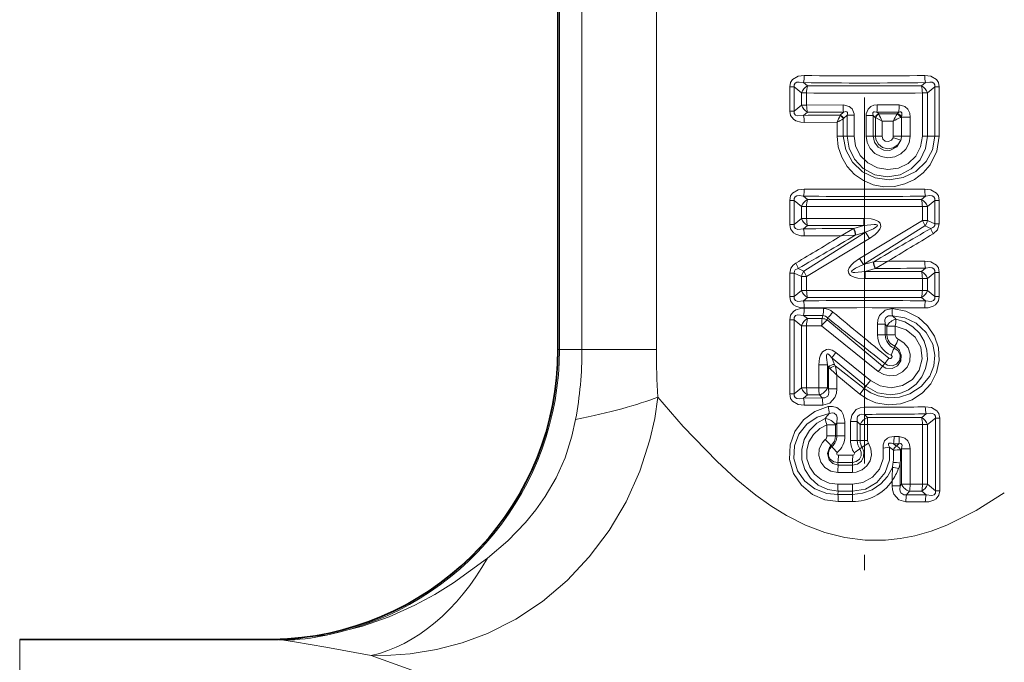
# Model space of a CAD drawing. Extents: x 0 to 420, y 0 to 297.
# Drawn here: x 187 to 219, y 143 to 164 of the extents above; entities that cross this region are included whole.
import ezdxf

# ---------------------------------------------------------------- set-up
doc = ezdxf.new("R2010")
doc.units = 0
doc.linetypes.add('DASHDOT', pattern=[18.5, 12, -3, 0.5, -3])

msp = doc.modelspace()

# ---------------------------------------------------------------- linework, layer by layer
at = {"color": 7, "linetype": 'DASHDOT', "lineweight": 13}
msp.add_line((214.856903, 180.184402), (214.856903, 144.061249), dxfattribs=at)
at = {"color": 7, "lineweight": 35}
for p, q in [((204.812622, 153.416489), (204.812622, 178.301758)), ((187.172928, 143.916489), (195.476257, 143.916489))]:
    msp.add_line(p, q, dxfattribs=at)
at = {"color": 7, "lineweight": 13}
for p, q in [((204.818344, 153.416489), (204.818344, 178.30014)), ((204.862076, 153.416489), (204.862076, 178.298477)), ((205.599655, 177.174133), (205.599655, 153.416489)), ((208.036301, 177.174133), (208.036301, 153.416489)), ((212.40744, 161.235306), (212.40744, 162.027679)), ((212.40744, 162.027679), (212.551987, 162.027679)), ((212.551987, 161.235306), (212.551987, 162.027679)), ((212.792389, 161.828979), (212.551987, 162.027679)), ((212.98674, 162.061615), (212.854889, 162.168442)), ((212.98674, 162.061615), (216.727066, 162.061615)), ((216.727066, 162.061615), (216.858917, 162.168442)), ((216.921402, 161.828979), (217.161804, 162.027679)), ((217.306351, 162.027679), (217.161804, 162.027679)), ((217.161804, 160.411484), (217.161804, 162.027679)), ((217.306351, 160.411484), (217.306351, 162.027679)), ((212.792389, 161.828979), (212.792389, 161.43399)), ((212.960663, 161.828979), (212.792389, 161.828979)), ((212.960663, 161.828979), (212.960663, 161.43399)), ((216.753128, 161.828979), (216.921402, 161.828979)), ((216.753128, 161.828979), (216.753128, 160.411484)), ((216.921402, 161.828979), (216.921402, 160.411484)), ((212.792389, 161.43399), (212.551987, 161.235306)), ((212.960663, 161.43399), (212.792389, 161.43399)), ((214.154755, 161.437302), (212.960663, 161.43399)), ((215.995544, 161.436462), (215.272552, 161.437637)), ((212.40744, 161.235306), (212.551987, 161.235306)), ((212.98674, 161.201355), (212.854889, 161.094528)), ((214.164749, 161.201385), (212.98674, 161.201355)), ((214.063797, 161.106125), (214.055511, 161.086563)), ((214.063797, 161.106125), (214.164749, 161.201385)), ((214.17334, 160.988235), (214.292374, 161.099426)), ((214.292374, 161.099426), (214.292374, 160.411484)), ((214.516556, 161.099426), (214.292374, 161.099426)), ((214.516556, 161.099426), (214.516556, 160.411484)), ((214.910782, 161.090668), (214.910782, 160.411484)), ((214.910782, 161.090668), (215.145248, 161.090668)), ((215.145248, 161.090668), (215.145248, 160.411484)), ((215.209961, 161.028503), (215.145248, 161.090668)), ((215.215424, 161.022964), (215.210388, 161.028091)), ((215.215942, 161.022781), (215.215942, 160.411484)), ((215.215942, 161.0224), (215.430954, 160.910202)), ((215.979477, 161.20137), (215.266617, 161.201401)), ((215.323059, 161.146606), (215.266617, 161.201401)), ((215.92688, 161.144043), (215.323059, 161.146606)), ((215.328445, 161.134613), (215.323059, 161.146606)), ((215.936371, 161.153137), (215.92688, 161.144043)), ((215.936813, 161.153595), (215.938919, 161.155899)), ((215.979477, 161.20137), (215.938919, 161.155899)), ((216.063034, 161.035538), (216.043823, 161.026428)), ((216.068222, 161.035538), (216.063034, 161.035538)), ((216.0634, 161.035873), (216.067825, 161.039948)), ((216.068222, 161.035934), (216.068176, 161.040283)), ((216.356842, 161.035538), (216.068222, 161.035538)), ((216.068222, 160.411484), (216.068222, 161.035538)), ((216.356842, 160.411484), (216.356842, 161.035538)), ((212.884155, 160.862396), (213.960709, 160.869919)), ((213.960709, 160.411484), (213.960709, 160.869919)), ((214.163498, 160.411484), (214.163498, 160.979111)), ((214.17334, 160.988235), (214.163788, 160.978439)), ((215.798401, 160.909225), (215.430954, 160.910202)), ((215.430954, 160.910202), (215.430954, 160.411484)), ((215.798401, 160.411484), (215.798401, 160.909225)), ((213.960709, 160.411484), (214.163498, 160.411484)), ((214.292374, 160.411484), (214.163498, 160.411484)), ((214.516556, 160.411484), (214.292374, 160.411484)), ((214.910782, 160.411484), (215.145248, 160.411484)), ((215.145248, 160.411484), (215.215942, 160.411484)), ((215.215942, 160.411484), (215.430954, 160.411484)), ((216.068222, 160.411484), (215.798401, 160.411484)), ((216.356842, 160.411484), (216.068222, 160.411484)), ((216.753128, 160.411484), (216.921402, 160.411484)), ((216.921402, 160.411484), (217.161804, 160.411484)), ((217.306351, 160.411484), (217.161804, 160.411484)), ((212.98674, 158.341614), (212.854889, 158.448441)), ((216.858917, 158.448456), (216.727066, 158.341614)), ((212.40744, 157.515305), (212.40744, 158.307678)), ((212.40744, 158.307678), (212.551987, 158.307678)), ((212.551987, 157.515305), (212.551987, 158.307678)), ((212.792389, 158.108978), (212.551987, 158.307678)), ((212.792389, 158.108978), (212.792389, 157.713989)), ((212.960663, 158.108978), (212.792389, 158.108978)), ((212.960663, 158.108978), (212.960663, 157.713989)), ((212.98674, 158.341614), (216.727066, 158.341614)), ((216.753128, 158.108978), (216.921402, 158.108978)), ((216.753128, 158.108978), (216.753128, 157.649719)), ((217.161804, 158.307678), (216.921402, 158.108978)), ((216.921402, 158.108978), (216.921402, 157.649719)), ((217.306351, 158.307678), (217.161804, 158.307678)), ((217.161804, 157.540482), (217.161804, 158.307678)), ((217.306351, 157.540482), (217.306351, 158.307678)), ((212.40744, 157.515305), (212.551987, 157.515305)), ((212.792389, 157.713989), (212.551987, 157.515305)), ((212.960663, 157.713989), (212.792389, 157.713989)), ((212.98674, 157.481369), (212.854889, 157.374527)), ((214.835846, 157.717804), (212.960663, 157.713989)), ((214.836151, 157.4814), (212.98674, 157.481369)), ((214.836151, 157.4814), (214.502792, 157.387726)), ((216.753113, 157.649704), (214.691391, 156.403595)), ((216.839752, 157.471008), (214.820572, 156.201843)), ((214.836151, 157.4814), (214.835846, 157.717804)), ((216.753128, 157.649719), (216.921402, 157.649719)), ((216.839752, 157.471008), (217.030533, 157.385757)), ((216.921402, 157.649719), (217.161804, 157.540482)), ((217.306351, 157.540482), (217.161804, 157.540482)), ((212.874054, 155.991974), (214.893234, 157.261124)), ((214.09053, 157.150406), (214.494659, 157.383072)), ((214.09053, 157.150406), (214.554443, 157.167801)), ((214.494751, 157.383118), (214.502792, 157.387726)), ((214.55455, 157.167816), (214.562759, 157.170105)), ((214.893234, 157.261124), (214.562759, 157.17009)), ((214.893234, 157.261124), (215.022415, 157.059387)), ((212.960678, 155.813263), (215.022415, 157.059387)), ((214.820572, 156.201859), (214.691391, 156.403595)), ((214.820572, 156.201859), (215.151047, 156.292877)), ((215.159256, 156.295151), (215.151047, 156.292877)), ((215.623276, 156.312561), (215.159348, 156.295181)), ((215.623276, 156.312561), (215.219147, 156.07991)), ((212.40744, 155.155304), (212.40744, 155.922501)), ((212.40744, 155.922501), (212.551987, 155.922501)), ((212.551987, 155.155304), (212.551987, 155.922501)), ((212.792389, 155.813263), (212.551987, 155.922501)), ((212.874054, 155.991974), (212.683273, 156.077225)), ((214.87764, 155.981567), (215.211014, 156.075256)), ((214.87764, 155.981567), (216.727066, 155.981613)), ((214.87764, 155.981567), (214.877945, 155.745163)), ((215.219055, 156.079849), (215.211014, 156.075256)), ((216.858917, 156.08844), (216.727066, 155.981613)), ((217.161804, 155.947678), (216.921402, 155.748978)), ((217.306351, 155.947678), (217.161804, 155.947678)), ((217.161804, 155.155304), (217.161804, 155.947678)), ((217.306351, 155.155304), (217.306351, 155.947678)), ((212.792389, 155.813263), (212.792389, 155.353989)), ((212.960663, 155.813263), (212.792389, 155.813263)), ((212.960663, 155.813263), (212.960663, 155.353989)), ((214.877945, 155.745163), (216.753128, 155.748978)), ((216.753128, 155.748978), (216.921402, 155.748978)), ((216.753128, 155.748978), (216.753128, 155.353989)), ((216.921402, 155.748978), (216.921402, 155.353989)), ((212.792389, 155.353989), (212.551987, 155.155304)), ((212.960663, 155.353989), (212.792389, 155.353989)), ((216.753128, 155.353989), (216.921402, 155.353989)), ((217.161804, 155.155304), (216.921402, 155.353989)), ((212.40744, 155.155304), (212.551987, 155.155304)), ((212.98674, 155.121368), (212.854874, 155.014526)), ((216.727066, 155.121368), (212.98674, 155.121368)), ((216.858917, 155.014526), (216.727066, 155.121368)), ((217.306351, 155.155304), (217.161804, 155.155304)), ((212.884171, 154.770584), (213.516525, 154.765381)), ((212.40744, 151.965302), (212.40744, 154.397675)), ((212.40744, 154.397675), (212.551987, 154.397675)), ((212.551987, 151.965302), (212.551987, 154.397675)), ((212.551987, 154.397675), (212.792389, 154.198975)), ((212.854889, 154.538452), (213.496216, 154.530884)), ((212.854889, 154.538452), (212.98674, 154.43161)), ((213.471817, 154.43161), (212.98674, 154.43161)), ((213.496216, 154.530884), (213.471817, 154.43161)), ((213.649506, 154.453613), (213.635376, 154.392822)), ((213.635376, 154.392822), (215.448578, 152.87532)), ((215.284882, 153.901489), (215.284882, 154.254684)), ((215.284882, 154.254684), (215.537338, 154.254684)), ((215.537338, 153.901489), (215.537338, 154.254684)), ((215.593781, 154.185501), (215.537338, 154.254684)), ((212.792389, 154.198975), (212.792389, 152.164001)), ((212.960663, 154.198975), (212.792389, 154.198975)), ((212.960663, 154.198975), (212.960663, 152.164001)), ((213.452133, 154.19722), (212.960663, 154.198975)), ((213.452118, 154.197235), (215.307373, 152.698929)), ((215.593781, 154.185501), (215.593781, 153.901489)), ((215.866455, 154.185501), (215.593781, 154.185501)), ((215.866455, 154.185501), (215.866455, 153.901489)), ((215.284882, 153.901489), (215.537338, 153.901489)), ((215.593781, 153.901489), (215.537338, 153.901489)), ((215.866455, 153.901489), (215.593781, 153.901489)), ((204.812622, 153.416489), (204.818344, 153.416489)), ((204.862076, 153.416489), (204.818344, 153.416489)), ((205.599655, 153.416489), (204.862076, 153.416489)), ((205.599655, 153.416489), (208.036301, 153.416489)), ((213.914734, 153.320007), (215.057281, 152.399261)), ((215.85257, 153.532776), (215.829651, 153.460114)), ((213.878891, 152.929932), (213.78508, 153.149277)), ((213.78508, 153.149277), (214.900955, 152.21582)), ((215.448578, 152.87532), (215.526047, 152.962143)), ((213.356964, 152.919174), (213.647263, 152.919174)), ((213.356964, 152.919174), (213.356964, 152.165466)), ((213.647263, 152.919174), (213.647263, 152.165466)), ((213.679993, 152.843567), (213.647263, 152.919174)), ((213.679993, 152.127853), (213.679993, 152.843567)), ((213.722641, 152.800034), (213.679993, 152.843567)), ((213.899994, 152.886612), (213.878891, 152.929932)), ((214.842468, 152.143875), (213.899994, 152.886612)), ((214.699265, 151.960434), (213.950394, 152.574142)), ((213.950394, 152.127853), (213.950394, 152.574142)), ((214.900955, 152.21582), (215.057281, 152.399261)), ((212.551987, 151.965302), (212.792389, 152.164001)), ((212.960663, 152.164001), (212.792389, 152.164001)), ((212.960663, 152.164001), (213.356964, 152.165466)), ((213.356964, 152.165466), (213.647263, 152.165466)), ((213.647263, 152.165466), (213.679993, 152.127853)), ((213.950394, 152.127853), (213.679993, 152.127853)), ((214.699265, 151.960434), (214.842468, 152.143875)), ((214.900955, 152.21582), (214.842468, 152.143875)), ((212.40744, 151.965302), (212.551987, 151.965302)), ((212.854889, 151.824524), (212.98674, 151.931366)), ((213.466919, 151.831833), (212.854889, 151.824524)), ((212.98674, 151.931366), (213.377914, 151.931366)), ((213.377914, 151.931366), (213.466904, 151.831833)), ((213.48764, 151.597412), (212.884171, 151.592392)), ((214.859177, 151.528), (214.859222, 151.294861)), ((213.911636, 150.94809), (213.949554, 151.010788)), ((214.213272, 151.010788), (213.949554, 151.010788)), ((213.949554, 150.588776), (213.949554, 151.010788)), ((214.213272, 150.588776), (214.213272, 151.010788)), ((214.399338, 150.43306), (214.399338, 151.059357)), ((214.399338, 151.059357), (214.621765, 151.059357)), ((214.621765, 150.43306), (214.621765, 151.059357)), ((214.715271, 150.958405), (214.621765, 151.059357)), ((214.957108, 151.191544), (214.859222, 151.294861)), ((214.957108, 151.191544), (216.730896, 151.191467)), ((214.957108, 151.191544), (214.958511, 150.958405)), ((216.878204, 151.309799), (216.730896, 151.191467)), ((217.180206, 151.17482), (216.920975, 150.962326)), ((217.320938, 151.17482), (217.180206, 151.17482)), ((217.180206, 148.788162), (217.180206, 151.17482)), ((217.320938, 148.788162), (217.320938, 151.17482)), ((213.627884, 150.94809), (213.911636, 150.94809)), ((213.627884, 150.94809), (213.627884, 150.588776)), ((213.911636, 150.94809), (213.911636, 150.588776)), ((214.715271, 150.958405), (214.715271, 150.43306)), ((214.958511, 150.958405), (214.715271, 150.958405)), ((214.958511, 150.958405), (216.756073, 150.962326)), ((214.958511, 150.958405), (214.958511, 150.43306)), ((216.756073, 150.962326), (216.920975, 150.962326)), ((216.756073, 150.962326), (216.756073, 149.000641)), ((216.920975, 150.962326), (216.920975, 149.000641)), ((213.627884, 150.588776), (213.911636, 150.588776)), ((213.911636, 150.588776), (213.949554, 150.588776)), ((214.213272, 150.588776), (213.949554, 150.588776)), ((214.399338, 150.43306), (214.621765, 150.43306)), ((214.715271, 150.43306), (214.621765, 150.43306)), ((214.958511, 150.43306), (214.715271, 150.43306)), ((215.997055, 150.563202), (215.825638, 150.563583)), ((213.759674, 150.278229), (213.789398, 150.237091)), ((214.521423, 150.032364), (214.707748, 150.165909)), ((214.781235, 150.21524), (214.707748, 150.165909)), ((214.781235, 150.21524), (214.984741, 150.348801)), ((215.677719, 150.220184), (215.469696, 150.182281)), ((215.677719, 150.220184), (215.805893, 150.125656)), ((215.812393, 150.331451), (215.910248, 150.251328)), ((215.981522, 150.331451), (215.812393, 150.331451)), ((215.910248, 150.251328), (215.981522, 150.331451)), ((216.038635, 150.135345), (216.066345, 150.166077)), ((216.066345, 149.002182), (216.066345, 150.166077)), ((216.353256, 150.166077), (216.066345, 150.166077)), ((216.353256, 149.002182), (216.353256, 150.166077)), ((214.464355, 149.715668), (213.988281, 149.717453)), ((213.994965, 149.631546), (213.988281, 149.717453)), ((214.47049, 149.955109), (214.00177, 149.956314)), ((214.4673, 149.631516), (214.464355, 149.715668)), ((213.982117, 149.39267), (214.461456, 149.392075)), ((213.994965, 149.631546), (214.4673, 149.631516)), ((216.025711, 149.696136), (216.025711, 148.955307)), ((215.758743, 149.106598), (215.758743, 148.955307)), ((214.461609, 149.004425), (213.982452, 149.003769)), ((213.994446, 148.771439), (213.98558, 148.665512)), ((214.467056, 148.771439), (213.994446, 148.771439)), ((214.467056, 148.771439), (214.463165, 148.667587)), ((215.758743, 148.955307), (216.025711, 148.955307)), ((216.066345, 149.002182), (216.025711, 148.955307)), ((216.353256, 149.002182), (216.066345, 149.002182)), ((216.333084, 148.771469), (216.235077, 148.661469)), ((216.730896, 148.771515), (216.333084, 148.771469)), ((216.756073, 149.000641), (216.353256, 149.002182)), ((216.730896, 148.771515), (216.878204, 148.653183)), ((216.756073, 149.000641), (216.920975, 149.000641)), ((216.920975, 149.000641), (217.180206, 148.788162)), ((217.320938, 148.788162), (217.180206, 148.788162)), ((213.98558, 148.665512), (214.463165, 148.667587)), ((213.998352, 148.433182), (214.468964, 148.434616)), ((216.215118, 148.430389), (216.849548, 148.424637)), ((216.235077, 148.661469), (216.878204, 148.653183)), ((187.172928, 143.916489), (187.172928, 141.529343)), ((195.680969, 143.908875), (195.476257, 143.916489)), ((196.70874, 144.008926), (197.228607, 144.056549))]:
    msp.add_line(p, q, dxfattribs=at)
for points in [[(212.884171, 162.400589), (212.682541, 162.37558), (212.497803, 162.269531), (212.43573, 162.175217), (212.40744, 162.027679)], [(216.829636, 162.400589), (217.031235, 162.375595), (217.215988, 162.269531), (217.278076, 162.175217), (217.306351, 162.027679)], [(212.854889, 162.168442), (212.712326, 162.187988), (212.643005, 162.180725), (212.580063, 162.149353), (212.549622, 162.092102), (212.551987, 162.027679)], [(216.858917, 162.168442), (217.001465, 162.187988), (217.070786, 162.180725), (217.133743, 162.149353), (217.164169, 162.092102), (217.161804, 162.027679)], [(214.154755, 161.437302), (214.358215, 161.38942), (214.449493, 161.311386), (214.513474, 161.150375), (214.516556, 161.099426)], [(215.272552, 161.437637), (215.167755, 161.426239), (215.064545, 161.385345), (214.974304, 161.302902), (214.913666, 161.141159), (214.910782, 161.090668)], [(216.356842, 161.035538), (216.338745, 161.172546), (216.274673, 161.303757), (216.176575, 161.390335), (215.995544, 161.436478)], [(212.40744, 161.235306), (212.434601, 161.090454), (212.526062, 160.967087), (212.603088, 160.917694), (212.768921, 160.869339), (212.884171, 160.862396)], [(212.551987, 161.235306), (212.551819, 161.160919), (212.595215, 161.101852), (212.671768, 161.077179), (212.854889, 161.094528)], [(214.164749, 161.201385), (214.248337, 161.217682), (214.282623, 161.207214), (214.297333, 161.19043), (214.302536, 161.175522), (214.303055, 161.141083), (214.292374, 161.099426)], [(215.266617, 161.201401), (215.188538, 161.216232), (215.156128, 161.206711), (215.140671, 161.190384), (215.134827, 161.175674), (215.132996, 161.141312), (215.145248, 161.090668)], [(216.068176, 161.040283), (216.085312, 161.113953), (216.085464, 161.149719), (216.076767, 161.18013), (216.046524, 161.206085), (216.028091, 161.209381), (215.979477, 161.20137)], [(213.960709, 160.411484), (213.99852, 160.059769), (214.110046, 159.724335), (214.289841, 159.420334), (214.530182, 159.160675), (214.819656, 158.957794), (215.145126, 158.820801), (215.491135, 158.755737), (215.84256, 158.76474), (216.18396, 158.846619), (216.50029, 158.996765), (216.779343, 159.20874), (217.009201, 159.474014), (217.229584, 159.919037), (217.306351, 160.411484)], [(214.163498, 160.411484), (214.240143, 159.96077), (214.459625, 159.559479), (214.795639, 159.246826), (215.211441, 159.050797), (215.667084, 158.986038), (216.122879, 159.05687), (216.539062, 159.258881), (216.875595, 159.578232), (217.087265, 159.970596), (217.161804, 160.411484)], [(216.921402, 160.411484), (216.859116, 160.006973), (216.677795, 159.640228), (216.391281, 159.344177), (216.024689, 159.150299), (215.609467, 159.081284), (215.191589, 159.149399), (214.815979, 159.348969), (214.524139, 159.657181), (214.35144, 160.017212), (214.292374, 160.411484)], [(216.753128, 160.411484), (216.696793, 160.067841), (216.534698, 159.760727), (216.284912, 159.520142), (215.971756, 159.367554), (215.62532, 159.317245), (215.278748, 159.374466), (214.965897, 159.534927), (214.71907, 159.783691), (214.563904, 160.096542), (214.516556, 160.411484)], [(216.356842, 160.411484), (216.320389, 160.190506), (216.215317, 159.992493), (216.052277, 159.836334), (215.84848, 159.737793), (215.623337, 159.705856), (215.398865, 159.743927), (215.19693, 159.848984), (215.038162, 160.011292), (214.943436, 160.201706), (214.910782, 160.411484)], [(216.05043, 160.287598), (215.921631, 160.068192), (215.689819, 159.948929), (215.487747, 159.957275), (215.307907, 160.053314), (215.187592, 160.214798), (215.145248, 160.411484)], [(216.05043, 160.287598), (215.954788, 160.128036), (215.802063, 160.026703), (215.624435, 159.997528), (215.451218, 160.041412), (215.311981, 160.149841), (215.230392, 160.304657), (215.215942, 160.411484)], [(215.791306, 160.362305), (215.737244, 160.27829), (215.643036, 160.235229), (215.537521, 160.249969), (215.458755, 160.317505), (215.430954, 160.411484)], [(212.884171, 158.680588), (212.682541, 158.655594), (212.497803, 158.54953), (212.43573, 158.455215), (212.40744, 158.307678)], [(212.854889, 158.448441), (212.712326, 158.467987), (212.643005, 158.460724), (212.580063, 158.429352), (212.549622, 158.372101), (212.551987, 158.307678)], [(216.829636, 158.680588), (217.031235, 158.655594), (217.215988, 158.549545), (217.278076, 158.455215), (217.306351, 158.307678)], [(216.858917, 158.448441), (217.001465, 158.467987), (217.070786, 158.460724), (217.133743, 158.429352), (217.164169, 158.372101), (217.161804, 158.307678)], [(212.40744, 157.515305), (212.434601, 157.370453), (212.526062, 157.247086), (212.603088, 157.197693), (212.768921, 157.149338), (212.884171, 157.142395)], [(212.551987, 157.515305), (212.551819, 157.440918), (212.595215, 157.381851), (212.671768, 157.357178), (212.854889, 157.374527)], [(215.022415, 157.059387), (215.203583, 157.187485), (215.286072, 157.266159), (215.357224, 157.363968), (215.387329, 157.452011), (215.366623, 157.556442), (215.315369, 157.612579), (215.194168, 157.672836), (215.073425, 157.701035), (214.835846, 157.717804)], [(214.893234, 157.261124), (215.154709, 157.38002), (215.233429, 157.428955), (215.263153, 157.454453), (215.274673, 157.468811), (215.280365, 157.48233), (215.27681, 157.498077), (215.271851, 157.503036), (215.258469, 157.510239), (215.23027, 157.51709), (215.169632, 157.520569), (214.836151, 157.4814)], [(217.161804, 157.540482), (217.15831, 157.485443), (217.130295, 157.439316), (217.101334, 157.416122), (217.030533, 157.385757)], [(217.306351, 157.540482), (217.244995, 157.33844), (217.102234, 157.208054)], [(212.611557, 156.254913), (212.51976, 156.18515), (212.447357, 156.088684), (212.40744, 155.922501)], [(214.691391, 156.403595), (214.510223, 156.275497), (214.427719, 156.196808), (214.356583, 156.098999), (214.326477, 156.010971), (214.347183, 155.90654), (214.398422, 155.850403), (214.519638, 155.790131), (214.640366, 155.761948), (214.877945, 155.745163)], [(214.820572, 156.201859), (214.559082, 156.082962), (214.480377, 156.034012), (214.450653, 156.00853), (214.439133, 155.994156), (214.433426, 155.980652), (214.436996, 155.96489), (214.44194, 155.95993), (214.455338, 155.952728), (214.483536, 155.945877), (214.544174, 155.942413), (214.877655, 155.981567)], [(216.829636, 156.320587), (217.031235, 156.295593), (217.215988, 156.189545), (217.278076, 156.095215), (217.306351, 155.947678)], [(212.683273, 156.077225), (212.588455, 156.028473), (212.559082, 155.987381), (212.551987, 155.922501)], [(216.858917, 156.08844), (217.001465, 156.107986), (217.070786, 156.100723), (217.133743, 156.069351), (217.164169, 156.0121), (217.161804, 155.947678)], [(212.40744, 155.155304), (212.434601, 155.010452), (212.526062, 154.887085), (212.603088, 154.837692), (212.768921, 154.789337), (212.884171, 154.782394)], [(212.551987, 155.155304), (212.551819, 155.080917), (212.595215, 155.021851), (212.671768, 154.997177), (212.854889, 155.014526)], [(217.306351, 155.155304), (217.27919, 155.010422), (217.187714, 154.88707), (217.110703, 154.837692), (216.94487, 154.789337), (216.829636, 154.782394)], [(217.161804, 155.155304), (217.161972, 155.080902), (217.118561, 155.021851), (217.042023, 154.997177), (216.858917, 155.014526)], [(212.40744, 154.397675), (212.434616, 154.542557), (212.526093, 154.665909), (212.603088, 154.715286), (212.768921, 154.763641), (212.884171, 154.770584)], [(212.551987, 154.397675), (212.551819, 154.472076), (212.59523, 154.531128), (212.671768, 154.555801), (212.854889, 154.538452)], [(214.699265, 151.960434), (214.951477, 151.790726), (215.231232, 151.672501), (215.632919, 151.601761), (216.038528, 151.635468), (216.422165, 151.770081), (216.759567, 151.995773), (217.030746, 152.299469), (217.216583, 152.663193), (217.301712, 153.062057), (217.279114, 153.469681), (217.149979, 153.858597), (216.925827, 154.199966), (216.624054, 154.472855), (216.216293, 154.678665), (215.766739, 154.761658)], [(215.766739, 154.761642), (215.534592, 154.714615), (215.351212, 154.537933), (215.299057, 154.395676), (215.284882, 154.254684)], [(214.842468, 152.143875), (215.062073, 152.001511), (215.30423, 151.901505), (215.651062, 151.838226), (216.00354, 151.859039), (216.341675, 151.963058), (216.714096, 152.203369), (216.993958, 152.549591), (217.125839, 152.882111), (217.160522, 153.238434), (217.093933, 153.590485), (216.880524, 153.982529), (216.553635, 154.283463), (216.179047, 154.46109), (215.770905, 154.527145)], [(215.886353, 154.415131), (216.18187, 154.326477), (216.444397, 154.168259), (216.659042, 153.951614), (216.814377, 153.690338), (216.902466, 153.399475), (216.918503, 153.095856), (216.861618, 152.797394), (216.73497, 152.521255), (216.545334, 152.283447), (216.301575, 152.097656), (216.017731, 151.977234), (215.710678, 151.931503), (215.280579, 152.000381), (214.900955, 152.21582)], [(215.770905, 154.527145), (215.646118, 154.527756), (215.560455, 154.470886), (215.5289, 154.388275), (215.537338, 154.254684)], [(215.866455, 154.185501), (216.226395, 154.065567), (216.518295, 153.825577), (216.703064, 153.493637), (216.750946, 153.115555), (216.653687, 152.747025), (216.427231, 152.441956), (216.105637, 152.240585), (215.731369, 152.16713), (215.374039, 152.224442), (215.057281, 152.399261)], [(215.963425, 153.758224), (216.149139, 153.642075), (216.28421, 153.470367), (216.351486, 153.262024), (216.340988, 153.043427), (216.254196, 152.842331), (216.102951, 152.683273), (215.906082, 152.584335), (215.68689, 152.556534), (215.485611, 152.597412), (215.307358, 152.698929)], [(213.356964, 152.919174), (213.379227, 153.132614), (213.413788, 153.240051), (213.481918, 153.348846), (213.614777, 153.425629), (213.681503, 153.428589), (213.797272, 153.395233), (213.914734, 153.320007)], [(213.647263, 152.919174), (213.60704, 153.16362), (213.609909, 153.227341), (213.617752, 153.255722), (213.627686, 153.27092), (213.646362, 153.279465), (213.660751, 153.277344), (213.689377, 153.261047), (213.724182, 153.228012), (213.78508, 153.149277)], [(215.85257, 153.532776), (215.997818, 153.405975), (216.063614, 153.230042), (216.042892, 153.045425), (215.937744, 152.888168), (215.76239, 152.799026), (215.561554, 152.812393), (215.448578, 152.87532)], [(215.526047, 152.962143), (215.611633, 152.909729), (215.763794, 152.888458), (215.909988, 152.943741), (216.011154, 153.06955), (216.029251, 153.232452), (215.959518, 153.374924), (215.829651, 153.460114)], [(215.653564, 153.138535), (215.674103, 153.127029), (215.722427, 153.126968), (215.755463, 153.153336), (215.762833, 153.18924), (215.744568, 153.222855), (215.725952, 153.23465)], [(213.466904, 151.831833), (213.559937, 151.831192), (213.653259, 151.888031), (213.682159, 151.947723), (213.691544, 152.006653), (213.679993, 152.127853)], [(213.48764, 151.597412), (213.718079, 151.658691), (213.888611, 151.844223), (213.936691, 151.985794), (213.950394, 152.127853)], [(198.694, 143.38974), (199.331833, 143.397537), (199.973984, 143.447998), (200.829407, 143.585754), (201.674622, 143.807419), (202.499527, 144.114487), (203.430817, 144.583694), (204.305496, 145.163971), (205.111221, 145.846436), (205.837662, 146.619858), (206.489609, 147.491653), (207.042496, 148.432022), (207.489594, 149.426895), (207.824753, 150.462067), (207.9814, 151.157471), (208.085983, 151.860184)], [(208.085983, 151.860184), (208.912125, 150.90181), (210.02504, 149.744476)], [(212.884171, 151.592392), (212.682556, 151.617386), (212.497803, 151.723434), (212.43573, 151.817764), (212.40744, 151.965302)], [(212.854889, 151.824539), (212.712341, 151.804993), (212.643021, 151.812241), (212.580063, 151.843628), (212.549622, 151.900879), (212.551987, 151.965302)], [(213.671478, 151.547455), (213.233795, 151.389023), (212.859207, 151.112198), (212.577774, 150.736008), (212.419739, 150.291428), (212.40477, 149.816513), (212.535965, 149.360657), (212.795364, 148.968002), (213.156189, 148.668503), (213.560715, 148.492508), (213.998352, 148.433182)], [(213.671478, 151.547455), (213.807922, 151.556595), (213.946472, 151.521896), (214.103836, 151.395264), (214.163132, 151.290802), (214.21109, 151.075745), (214.213272, 151.010788)], [(213.699097, 151.325729), (213.808121, 151.347549), (213.861252, 151.337921), (213.938477, 151.269363), (213.962341, 151.186127), (213.949554, 151.010788)], [(214.859177, 151.528), (214.719223, 151.510529), (214.584549, 151.450073), (214.437256, 151.266403), (214.399338, 151.059357)], [(216.849548, 151.538345), (217.047943, 151.514679), (217.230606, 151.412537), (217.292587, 151.320343), (217.320938, 151.17482)], [(216.878204, 151.309784), (217.019821, 151.330292), (217.088867, 151.324142), (217.151917, 151.294449), (217.182678, 151.23848), (217.180206, 151.17482)], [(202.503647, 146.583618), (203.16478, 147.150269), (203.747726, 147.748199), (204.089355, 148.164017), (204.396744, 148.600067), (204.751968, 149.216034), (205.042847, 149.873932), (205.267105, 150.57457), (205.390228, 151.127075)], [(213.699097, 151.325729), (213.310272, 151.20047), (212.970413, 150.971191), (212.709091, 150.649231), (212.559647, 150.260712), (212.544464, 149.84201), (212.667053, 149.441895), (212.906845, 149.103516), (213.234833, 148.851959), (213.618713, 148.703766), (213.98558, 148.665512)], [(213.994446, 148.771439), (213.653168, 148.82637), (213.343567, 148.97406), (213.088776, 149.200363), (212.906876, 149.485352), (212.808609, 149.808624), (212.80069, 150.146515), (212.883652, 150.473999), (213.051819, 150.767197), (213.293884, 151.004257), (213.566528, 151.155991)], [(214.859207, 151.294861), (214.742676, 151.300751), (214.689178, 151.283432), (214.632141, 151.225708), (214.615753, 151.173126), (214.621765, 151.059357)], [(213.982468, 149.003769), (213.700638, 149.041901), (213.440704, 149.154373), (213.222031, 149.333176), (213.061295, 149.566284), (212.97261, 149.835892), (212.964294, 150.120209), (213.037262, 150.394806), (213.184464, 150.636856), (213.393036, 150.827942), (213.627884, 150.94809)], [(213.982117, 149.39267), (213.757919, 149.433365), (213.562759, 149.549652), (213.422379, 149.727325), (213.356659, 149.943619), (213.375748, 150.168732), (213.476578, 150.371124), (213.573242, 150.472443)], [(215.825638, 150.563583), (215.67897, 150.544022), (215.606491, 150.514008), (215.507248, 150.423004), (215.46405, 150.294708), (215.469696, 150.182281)], [(216.353256, 150.166077), (216.335709, 150.301239), (216.273148, 150.431183), (216.17627, 150.51741), (215.997055, 150.563202)], [(213.994965, 149.631546), (213.823837, 149.684692), (213.701355, 149.808899), (213.646988, 150.011581), (213.706726, 150.212921), (213.759674, 150.278229)], [(213.789398, 150.237091), (213.713776, 150.154465), (213.675156, 150.04747), (213.681976, 149.93277), (213.732971, 149.830933), (213.847992, 149.742203), (213.988281, 149.717453)], [(213.963226, 150.042892), (213.947968, 150.019958), (213.947693, 149.99408), (213.962387, 149.970963), (214.00177, 149.956314)], [(214.984741, 150.348801), (215.069595, 150.166916), (215.090134, 149.967621), (215.043884, 149.772354), (214.936157, 149.602478), (214.778702, 149.47554), (214.588715, 149.404663), (214.461456, 149.392075)], [(215.469696, 150.182281), (215.469849, 149.831696), (215.346909, 149.503021), (215.116501, 149.236298), (214.807587, 149.063522), (214.461609, 149.004425)], [(214.464355, 149.715668), (214.588028, 149.745056), (214.687973, 149.821228), (214.746338, 149.930328), (214.75296, 150.053162), (214.707748, 150.165909)], [(215.677719, 150.220184), (215.677841, 149.793686), (215.534088, 149.391617), (215.260239, 149.060455), (214.887146, 148.843719), (214.467056, 148.771439)], [(214.781235, 150.21524), (214.838959, 150.06459), (214.829315, 149.903778), (214.753586, 149.760941), (214.624054, 149.663391), (214.4673, 149.631516)], [(215.812393, 150.331451), (215.738831, 150.351105), (215.70134, 150.353745), (215.669693, 150.346985), (215.648941, 150.325317), (215.646271, 150.314056), (215.647934, 150.289001), (215.677719, 150.220184)], [(216.066345, 150.166077), (216.085419, 150.241074), (216.086716, 150.277802), (216.079025, 150.309311), (216.051712, 150.335587), (216.035248, 150.339539), (215.981522, 150.331451)], [(210.02504, 149.744476), (210.6483, 149.174423), (211.296219, 148.64917), (211.792908, 148.296509), (212.303726, 147.981445), (212.921631, 147.66713), (213.558548, 147.421463), (214.209991, 147.253174), (214.875092, 147.167542), (215.54834, 147.167969), (216.030701, 147.220825), (216.511353, 147.315796), (217.037247, 147.466522), (217.556152, 147.661438), (218.518921, 148.13855), (219.438705, 148.726013)], [(214.47049, 149.955109), (214.503525, 149.964035), (214.524033, 149.985092), (214.529465, 150.008789), (214.521423, 150.032364)], [(214.463165, 148.667587), (214.796448, 148.708984), (215.111298, 148.825378), (215.389984, 149.011703), (215.615097, 149.258484), (215.772156, 149.553268)], [(216.215118, 148.430389), (215.987122, 148.491043), (215.818878, 148.675308), (215.772049, 148.815216), (215.758743, 148.955307)], [(216.235077, 148.661469), (216.142548, 148.660217), (216.050079, 148.716568), (216.022018, 148.776108), (216.013336, 148.834808), (216.025711, 148.955307)], [(217.320938, 148.788162), (217.293732, 148.645264), (217.202362, 148.524765), (217.126175, 148.477264), (216.962921, 148.431122), (216.849548, 148.424637)], [(217.180206, 148.788162), (217.18042, 148.7146), (217.136612, 148.657211), (217.060196, 148.634277), (216.878204, 148.653183)], [(202.503632, 146.583588), (201.387299, 145.773605), (200.77388, 145.393127), (200.127075, 145.042084), (199.28537, 144.659836), (198.408615, 144.347015), (197.228607, 144.056549)], [(198.694, 143.38974), (197.200836, 143.665878), (196.179062, 143.842834), (195.826141, 143.895096)], [(198.694, 143.38974), (201.081253, 142.528488), (202.432434, 142.090393), (204.371109, 141.529343)]]:
    msp.add_lwpolyline(points, dxfattribs=at)
for centre, radius, start, end in [((212.005463, 162.389542), 0.878299, 345.410525, 0.720225), ((214.856812, 371.130676), 208.739512, 269.458527, 270.541522), ((217.708344, 162.389542), 0.878296, 179.279803, 194.589566), ((213.185242, 161.698288), 0.414183, 118.649197, 161.598342), ((214.856781, 309.673096), 147.518351, 269.222442, 270.777649), ((213.907364, 161.844696), 0.946379, 166.742007, 180.951072), ((216.528564, 161.698288), 0.414183, 18.40165, 61.350801), ((215.806427, 161.844696), 0.946381, 359.048862, 13.257958), ((214.856827, 633.30719), 471.482063, 269.769574, 270.230441), ((213.185242, 161.564682), 0.414183, 198.401645, 241.350803), ((216.6241, 161.419266), 2.469214, 179.581355, 185.062477), ((211.116394, 161.419342), 4.156083, 356.993892, 0.252061), ((214.458832, 161.419037), 1.536512, 351.854444, 0.650189), ((214.678238, 33.555283), 127.552306, 90.27601, 90.819072), ((212.005463, 160.873444), 0.878299, 359.279774, 14.589482), ((211.232483, 162.196243), 3.033436, 334.073258, 338.527755), ((213.96312, 160.885178), 0.221524, 24.927033, 65.354966), ((213.975922, 160.914627), 0.21081, 20.44919, 65.349884), ((215.407669, 160.952347), 0.212003, 113.536834, 158.933229), ((215.415894, 160.933777), 0.219067, 113.529239, 156.081584), ((220.081757, 163.173431), 5.1722, 203.218444, 205.948881), ((218.138382, 156.335098), 5.137805, 114.05961, 117.092966), ((217.910553, 159.911697), 2.335603, 148.149494, 154.719658), ((215.827972, 160.929626), 0.236482, 24.154324, 65.234986), ((215.859512, 160.943619), 0.223406, 24.305706, 69.853417), ((215.869629, 160.94841), 0.218931, 24.83105, 71.531847), ((211.539154, 165.660217), 5.367514, 296.817171, 299.27093), ((215.623627, 160.411591), 0.174775, 343.624519, 359.96788), ((217.721268, 166.551163), 6.482698, 252.680168, 255.063726), ((215.627747, 160.41153), 0.440468, 343.658294, 359.993766), ((214.856781, 305.955414), 147.520685, 269.222456, 270.777635), ((212.005463, 158.66954), 0.878299, 345.410525, 0.720226), ((214.856812, 367.413757), 208.74258, 269.458534, 270.541509), ((217.708344, 158.66954), 0.878296, 179.279803, 194.589566), ((213.185242, 157.978287), 0.414183, 118.649197, 161.598342), ((214.856842, 629.600525), 471.495369, 269.769574, 270.230434), ((213.907364, 158.124695), 0.946379, 166.74202, 180.951072), ((216.528564, 157.978287), 0.414183, 18.40165, 61.350801), ((215.806427, 158.124695), 0.946381, 359.04886, 13.257958), ((213.185242, 157.844696), 0.414183, 198.401645, 241.350803), ((215.889893, 157.117111), 1.013968, 20.433512, 31.674039), ((216.536453, 157.717606), 0.390918, 320.887246, 350.000138), ((146.777664, 266.629395), 128.517106, 300.814362, 301.585169), ((152.672943, 261.157074), 121.008479, 299.73037, 300.755909), ((214.74855, 23.008392), 134.379525, 90.104784, 90.807433), ((212.005463, 157.153442), 0.878299, 359.279792, 14.589504), ((214.671112, -21.672363), 178.823704, 90.186023, 90.572557), ((214.182373, 157.180176), 0.373001, 358.099137, 33.011643), ((214.19838, 157.186768), 0.365356, 357.379998, 33.430269), ((277.043457, 52.301567), 121.013526, 119.730416, 120.755914), ((282.940063, 46.82711), 128.524682, 120.814394, 121.585154), ((217.80574, 157.598282), 0.80416, 195.331379, 209.017289), ((211.908066, 155.864685), 0.804161, 15.331389, 29.017273), ((215.515427, 156.276199), 0.365356, 177.379999, 213.43026), ((215.531433, 156.282806), 0.373002, 178.09915, 213.011638), ((215.042679, 335.135345), 178.823699, 270.186025, 270.572559), ((217.708344, 156.30954), 0.878299, 179.279789, 194.589511), ((213.177353, 155.745377), 0.390918, 140.887241, 170.000144), ((213.823868, 156.34584), 1.013955, 200.433189, 211.673781), ((214.96524, 290.45459), 134.379523, 270.104786, 270.807435), ((216.528564, 155.618286), 0.414183, 18.401651, 61.350808), ((213.185242, 155.484695), 0.414183, 198.401645, 241.350803), ((214.856918, -316.126709), 471.48454, 89.769566, 90.230439), ((216.528564, 155.484695), 0.414183, 298.649192, 341.598349), ((215.806427, 155.338272), 0.946379, 346.742015, 0.951074), ((214.85701, 7.507553), 147.520685, 89.222454, 90.777633), ((212.005447, 154.793442), 0.878296, 359.279807, 14.589564), ((217.708344, 154.793442), 0.878299, 165.410543, 180.720238), ((212.005463, 154.759537), 0.878299, 345.410543, 0.720248), ((214.856979, -53.950775), 208.74258, 89.458539, 90.541514), ((212.256027, 154.752167), 1.260203, 349.882837, 0.600203), ((213.506699, 154.28537), 0.480439, 49.20291, 88.826863), ((212.117996, 155.960632), 2.148967, 315.461716, 322.402903), ((412.28186, 393.488831), 310.533428, 230.275488, 230.713726), ((217.595169, 154.672455), 1.830341, 177.207428, 184.55427), ((213.185242, 154.068283), 0.414183, 118.649197, 161.598355), ((213.907364, 154.214706), 0.946381, 166.742048, 180.951153), ((214.794022, 153.130432), 1.713946, 132.546501, 141.515577), ((213.466232, 154.043839), 0.387828, 64.142484, 89.175489), ((213.489349, 154.329788), 0.201737, 37.707043, 88.044799), ((372.489258, 352.353851), 253.760777, 231.248585, 231.789809), ((215.995453, 153.97493), 0.453979, 103.919341, 152.335116), ((213.643051, 152.218445), 3.139723, 44.398398, 47.33413), ((214.160767, 154.453323), 1.726309, 351.076352, 358.73216), ((216.007385, 153.899719), 0.722327, 179.859809, 247.064229), ((216.024078, 153.907715), 0.487349, 180.732724, 246.521099), ((215.984711, 153.900467), 0.39083, 179.850738, 250.232945), ((214.328094, 154.417175), 1.762808, 329.880385, 338.053315), ((216.021561, 153.902191), 0.155173, 180.257452, 248.010661), ((195.3069, 153.416489), 9.511438, 278.475415, 360), ((195.3069, 153.416489), 9.555182, 281.602242, 360), ((192.936127, 153.421188), 12.663572, 349.562879, 359.978718), ((233.820969, 153.467484), 25.784908, 180.113294, 183.573782), ((215.662033, 151.853424), 2.281044, 139.991612, 145.378705), ((217.698563, 152.469116), 2.1157, 152.06505, 158.78944), ((217.646271, 151.558517), 2.542934, 141.58907, 146.494703), ((213.88797, 152.636841), 0.293779, 91.774499, 135.173911), ((213.96077, 152.540222), 0.352327, 99.952203, 132.508033), ((210.224548, 149.051117), 5.127607, 43.397253, 46.982231), ((210.553162, 152.19133), 3.418522, 6.429125, 11.735746), ((211.570419, 155.840836), 4.882164, 319.943905, 322.595835), ((213.185242, 152.294693), 0.414183, 198.401645, 241.350803), ((214.536102, 152.148743), 1.178867, 179.187472, 190.629846), ((213.24791, 152.352951), 0.441544, 287.137851, 334.851132), ((212.005463, 151.603439), 0.878299, 359.279766, 14.589465), ((212.252533, 151.61055), 1.234818, 359.391116, 10.327243), ((212.261841, 151.255295), 1.439308, 2.805587, 11.709223), ((214.929306, 331.644989), 180.116937, 269.97769, 270.610849), ((217.732529, 151.529282), 0.882595, 179.412062, 194.408334), ((215.022919, 151.476837), 1.491619, 192.424013, 200.757814), ((215.973969, 149.411804), 2.972891, 139.925072, 144.076762), ((213.507019, 150.665939), 0.494155, 34.889866, 83.076574), ((215.109238, 150.791275), 0.428352, 110.809478, 157.011173), ((214.925079, 280.179016), 128.884105, 269.970716, 270.868299), ((216.522659, 150.825302), 0.421392, 18.983368, 60.371366), ((213.476196, 150.589096), 0.151706, 309.753976, 359.879883), ((215.012421, 151.660324), 1.865775, 219.53593, 227.810363), ((213.519058, 150.588348), 0.392538, 307.807591, 0.063599), ((213.478821, 150.59137), 0.47091, 311.238948, 359.684238), ((213.494003, 150.587875), 0.719213, 310.727968, 0.071982), ((215.117416, 150.432861), 0.718071, 179.984036, 213.900601), ((215.082184, 150.434006), 0.460461, 180.117802, 215.602424), ((215.107681, 150.432999), 0.392413, 179.990702, 213.703454), ((215.107407, 150.433228), 0.148902, 180.064868, 214.535877), ((214.000183, 150.547165), 1.825293, 353.211554, 0.515454), ((214.439804, 150.547043), 1.557056, 352.039268, 0.594373), ((212.032928, 148.496857), 2.472868, 38.692175, 44.733924), ((212.69281, 150.006561), 3.115356, 354.710474, 2.190682), ((215.821121, 152.557312), 2.431822, 269.641119, 275.131792), ((215.836548, 150.040695), 0.223319, 25.098792, 70.71275), ((212.945557, 150.006577), 3.095754, 354.244734, 2.384063), ((212.081253, 149.940216), 1.920314, 353.337198, 0.480292), ((210.252243, 149.938431), 4.218153, 356.972616, 0.226532), ((214.030853, 149.875488), 1.770904, 349.516536, 354.922902), ((215.808609, 148.697327), 1.022399, 77.740332, 90.767757), ((215.940674, 149.411835), 1.958385, 173.557224, 180.560248), ((218.763306, 149.411682), 4.301776, 177.070728, 180.261277), ((213.713196, 150.439941), 2.441518, 326.902587, 337.786925), ((192.187164, 150.026489), 23.589594, 357.76512, 358.850543), ((215.71637, 148.677795), 0.877601, 72.975872, 86.353679), ((215.01149, 149.894867), 1.033453, 338.551849, 348.87675), ((214.465515, 150.014801), 1.580244, 270.12484, 324.92008), ((216.000885, 148.987228), 2.018273, 179.530143, 186.138204), ((218.896317, 148.987411), 4.434637, 179.780305, 182.791589), ((216.471497, 149.20105), 0.451677, 206.144101, 252.142147), ((216.522659, 149.137665), 0.421392, 299.628634, 341.016632), ((215.797363, 148.986191), 0.958404, 347.049392, 0.863706), ((212.027603, 148.445633), 1.970559, 359.638251, 6.407709), ((210.139053, 148.447662), 4.329821, 359.827303, 2.911616), ((217.477905, 148.441681), 1.262503, 169.97147, 180.512601), ((217.732529, 148.433701), 0.882597, 165.591707, 180.587951), ((195.611404, 149.950745), 6.042295, 270.659664, 280.463458), ((195.630951, 142.58667), 1.323016, 81.514824, 87.833173), ((195.759857, 150.642151), 6.747387, 270.562894, 282.572545), ((195.304581, 154.149155), 10.236982, 273.611282, 277.883873)]:
    msp.add_arc(centre, radius, start, end, dxfattribs=at)
at = {"color": 7, "lineweight": 35}
for centre, radius, start, end in [((195.3069, 153.416489), 9.50573, 273.875474, 360), ((195.476257, 150.916443), 6.999957, 270.000004, 273.875501)]:
    msp.add_arc(centre, radius, start, end, dxfattribs=at)
at = {"color": 7, "lineweight": 13}
for centre, major_axis, ratio, start_param, end_param in [((213.028793, 161.43399), (-0.001312, 0.300003), 0.227092, 1.569807759, 2.457231768), ((213.028793, 157.713989), (-0.001312, 0.300003), 0.227092, 1.569807734, 2.457231805), ((216.684998, 155.748978), (0.001312, -0.300003), 0.227092, 1.569807729, 2.45723175), ((213.028793, 155.353989), (-0.001312, 0.300003), 0.227092, 1.569807763, 2.45723176), ((213.502609, 154.19722), (-0.000931, -0.300003), 0.168235, 3.816164985, 4.712910861), ((213.028793, 152.164001), (-0.001312, 0.300003), 0.227092, 1.569807757, 2.457231725), ((202.161407, 151.860184), (6.956848, 0.776031), 0.1735, 5.175581818, 5.711795111), ((216.687836, 150.962326), (0.001343, -0.300003), 0.227443, 1.569775515, 2.438922455), ((215.922058, 150.135345), (0.095825, 0.115402), 0.661086, 0.994977173, 2.146614564), ((216.299484, 149.002182), (0.001022, 0.300003), 0.179203, 3.835667968, 4.713001973), ((198.694, 150.200638), (-1.632843, -6.8069), 0.701058, 0.329682974, 1.185842341)]:
    msp.add_ellipse(centre, major_axis=major_axis, ratio=ratio, start_param=start_param, end_param=end_param, dxfattribs=at)

doc.saveas('drawing.dxf')
